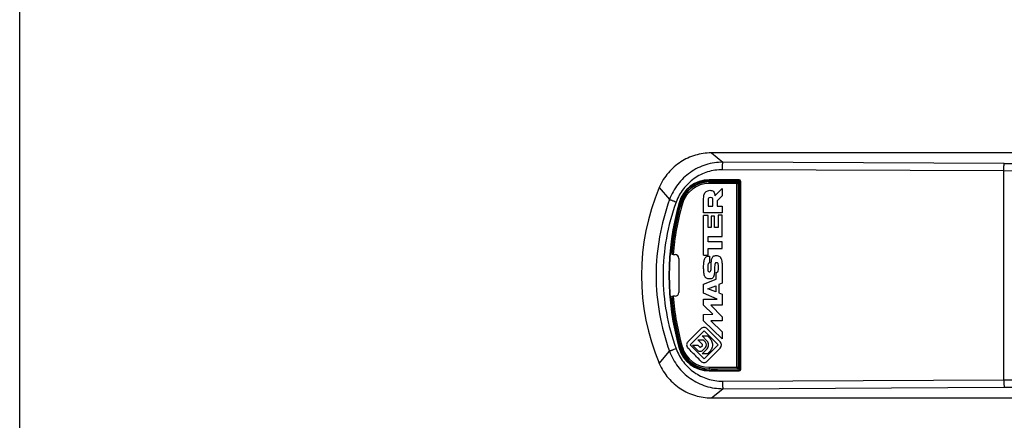
# Model space of a CAD drawing. Units: millimetres. Extents: x -198 to 222, y -9 to 288.
# Drawn here: x -198 to -68, y 128 to 182 of the extents above; entities that cross this region are included whole.
import ezdxf

# ---------------------------------------------------------------- set-up
doc = ezdxf.new("R2010")
doc.units = ezdxf.units.MM
doc.header["$LTSCALE"] = 19.36
doc.layers.get('0').update_dxf_attribs({"linetype": 'CONTINUOUS'})
doc.layers.add('COMPONENTI_DI_ASSIEME', color=7, linetype='CONTINUOUS')

msp = doc.modelspace()

# ---------------------------------------------------------------- linework, layer by layer
msp.add_lwpolyline([(-198.21, 287.88), (221.79, 287.88), (221.79, -9.12), (-198.21, -9.12)], close=True)
at = {"layer": 'COMPONENTI_DI_ASSIEME', "color": 9, "linetype": 'Continuous'}
for p, q in [((-106.4, 163.97), (-104.86, 162.74)), ((-67.52, 162.57), (-104.86, 162.74)), ((-67.58, 161.57), (-104.93, 161.74)), ((-67.58, 133.86), (-67.58, 161.57)), ((-65.27, 161.56), (-67.58, 161.57)), ((-103, 159.9), (-106.7, 159.9)), ((-106.68, 160.17), (-106.68, 160.1)), ((-102.94, 160.1), (-106.68, 160.1)), ((-103, 135.53), (-103, 159.9)), ((-102.88, 160.17), (-102.94, 160.1)), ((-102.73, 160.02), (-102.79, 159.95)), ((-102.79, 135.48), (-102.79, 159.95)), ((-102.79, 159.95), (-102.79, 159.95)), ((-102.7, 160.39), (-102.78, 160.32)), ((-102.5, 160.19), (-102.58, 160.12)), ((-113.31, 159.38), (-111.95, 157.78)), ((-110.68, 157.36), (-110.63, 157.34)), ((-110.48, 157.3), (-110.43, 157.29)), ((-113.31, 136.05), (-111.95, 137.65)), ((-110.68, 138.07), (-110.62, 138.09)), ((-110.48, 138.13), (-110.43, 138.14)), ((-106.7, 135.53), (-103, 135.53)), ((-106.68, 135.27), (-106.68, 135.33)), ((-106.68, 135.33), (-102.94, 135.33)), ((-106.68, 135.05), (-106.68, 135.12)), ((-102.88, 135.27), (-102.94, 135.33)), ((-102.73, 135.42), (-102.79, 135.48)), ((-102.79, 135.48), (-102.79, 135.48)), ((-102.7, 135.04), (-102.78, 135.12)), ((-102.5, 135.24), (-102.58, 135.32)), ((-104.93, 133.69), (-67.58, 133.86)), ((-67.58, 133.86), (-65.27, 133.87)), ((-106.4, 131.47), (-104.86, 132.69)), ((-104.86, 132.69), (-67.52, 132.87))]:
    msp.add_line(p, q, dxfattribs=at)
at = {"layer": 'COMPONENTI_DI_ASSIEME', "color": 7, "linetype": 'Continuous'}
for p, q in [((-2.95, 163.97), (-106.4, 163.97)), ((-102.7, 160.39), (-106.68, 160.38)), ((-102.78, 160.32), (-106.68, 160.32)), ((-106.68, 160.17), (-102.88, 160.17)), ((-102.73, 160.02), (-102.73, 135.42)), ((-102.58, 135.32), (-102.58, 160.12)), ((-102.5, 135.24), (-102.5, 160.19)), ((-105.93, 158.28), (-104.98, 159.26)), ((-104.98, 158.26), (-105.64, 157.62)), ((-104.98, 159.26), (-104.98, 158.26)), ((-107.43, 156.02), (-107.43, 157.55)), ((-106.83, 157.78), (-106.83, 156.91)), ((-106.83, 156.91), (-106.19, 156.91)), ((-106.19, 156.91), (-106.19, 157.77)), ((-105.64, 157.62), (-105.64, 156.91)), ((-105.64, 156.91), (-104.98, 156.91)), ((-104.98, 156.91), (-104.98, 156.02)), ((-104.98, 156.02), (-107.43, 156.02)), ((-107.43, 150.4), (-107.43, 155.67)), ((-106.84, 155.67), (-107.43, 155.67)), ((-106.84, 154.09), (-106.84, 155.67)), ((-106.42, 155.59), (-106.42, 154.09)), ((-106, 155.59), (-106.42, 155.59)), ((-106, 154.09), (-106, 155.59)), ((-105.49, 155.69), (-105.49, 154.09)), ((-104.98, 155.69), (-105.49, 155.69)), ((-104.98, 152.89), (-104.98, 155.69)), ((-106.42, 154.09), (-106.84, 154.09)), ((-105.49, 154.09), (-106, 154.09)), ((-106.84, 152.19), (-106.84, 152.89)), ((-106.84, 152.89), (-104.98, 152.89)), ((-104.98, 152.19), (-106.84, 152.19)), ((-104.98, 151.29), (-104.98, 152.19)), ((-111.69, 150.77), (-111.66, 150.49)), ((-111.47, 150.47), (-111.21, 150.47)), ((-107.43, 150.4), (-106.84, 150.4)), ((-106.84, 150.4), (-106.84, 151.29)), ((-106.84, 151.29), (-104.98, 151.29)), ((-110.72, 149.97), (-110.72, 145.46)), ((-106.64, 150.28), (-106.64, 149.39)), ((-105.75, 147.23), (-105.75, 148.1)), ((-107.43, 146.56), (-105.75, 147.23)), ((-107.43, 145.36), (-107.43, 146.56)), ((-104.98, 146.68), (-105.39, 146.51)), ((-105.39, 146.51), (-105.39, 145.4)), ((-105.61, 144.58), (-107.43, 145.36)), ((-106.87, 145.94), (-105.81, 146.34)), ((-105.81, 145.56), (-106.87, 145.94)), ((-105.81, 146.34), (-105.81, 145.56)), ((-105.39, 145.4), (-104.98, 145.24)), ((-104.98, 145.24), (-104.98, 144.58)), ((-111.66, 144.94), (-111.69, 144.66)), ((-111.21, 144.96), (-111.47, 144.96)), ((-107.43, 143.75), (-107.43, 144.58)), ((-107.43, 144.58), (-105.61, 144.58)), ((-104.98, 144.58), (-104.98, 144.31)), ((-104.98, 144.31), (-104.98, 143.75)), ((-106.22, 142.56), (-107.43, 143.75)), ((-107.43, 142.55), (-106.22, 142.56)), ((-107.43, 141.7), (-107.43, 142.55)), ((-106.48, 143.75), (-104.98, 142.24)), ((-104.98, 143.75), (-106.48, 143.75)), ((-104.98, 139.31), (-107.43, 141.7)), ((-106.48, 141.7), (-104.98, 140.21)), ((-104.98, 141.7), (-106.48, 141.7)), ((-104.98, 142.24), (-104.98, 141.7)), ((-109.51, 138.92), (-107.78, 140.64)), ((-109.23, 138.49), (-107.36, 140.36)), ((-107.36, 140.36), (-105.49, 138.49)), ((-106.94, 140.64), (-105.21, 138.92)), ((-104.98, 140.21), (-104.98, 139.31)), ((-107.59, 138.54), (-108.2, 139.15)), ((-108.2, 139.15), (-107.5, 139.15)), ((-106.96, 139.01), (-107.64, 139.69)), ((-107.64, 139.69), (-106.92, 139.69)), ((-107.5, 139.15), (-107.19, 138.85)), ((-106.92, 139.69), (-106.71, 139.48)), ((-107.36, 136.63), (-109.23, 138.49)), ((-108.92, 138.46), (-108.2, 138.46)), ((-108.25, 137.79), (-108.92, 138.46)), ((-108.2, 138.46), (-107.93, 138.19)), ((-107.82, 138.19), (-107.59, 138.43)), ((-107.64, 137.31), (-106.96, 137.99)), ((-106.92, 137.31), (-107.64, 137.31)), ((-107.19, 138.14), (-107.54, 137.79)), ((-105.49, 138.49), (-107.36, 136.63)), ((-105.21, 138.07), (-106.94, 136.35)), ((-106.72, 137.51), (-106.92, 137.31)), ((-102.88, 135.27), (-106.68, 135.27)), ((-106.68, 135.12), (-102.78, 135.12)), ((-106.68, 135.05), (-102.7, 135.04)), ((-106.4, 131.47), (-2.95, 131.47))]:
    msp.add_line(p, q, dxfattribs=at)
at = {"layer": 'COMPONENTI_DI_ASSIEME', "color": 9, "linetype": 'Continuous'}
for centre, radius, start, end in [((-65.27, 654.86), 492.3, 269.7382, 270), ((-106.7, 156.22), 3.69, 89.9332, 164.0148), ((-102.94, 159.95), 0.15, 0.0033, 89.9967), ((-77.02, 147.72), 34.75, 164.0149, 175.4259), ((-77.04, 147.72), 34.54, 164.0141, 175.4302), ((-77.02, 147.72), 34.75, 184.5741, 195.9851), ((-77.03, 147.72), 34.56, 184.5728, 195.985), ((-106.7, 139.22), 3.69, 195.9852, 270.0668), ((-102.94, 135.48), 0.15, 270.0033, 359.9967), ((-65.27, -358.89), 491.76, 89.9998, 90.262)]:
    msp.add_arc(centre, radius, start, end, dxfattribs=at)
at = {"layer": 'COMPONENTI_DI_ASSIEME', "color": 7, "linetype": 'Continuous'}
for centre, radius, start, end in [((-106.68, 156.22), 4.1, 89.8875, 164.0321), ((-106.68, 156.22), 3.95, 90, 164.0332), ((-106.69, 156.22), 3.89, 89.9366, 164.0157), ((-106.68, 156.22), 4.1, 74.5037, 90), ((-85.68, 147.72), 30, 157.1146, 202.8854), ((-76.98, 147.72), 35, 164.0332, 195.9709), ((-76.98, 147.72), 34.85, 164.0332, 174.9742), ((-106.66, 156.21), 4.12, 164.0737, 179.9641), ((-106.68, 156.22), 4.1, 344.5217, 15.4966), ((-106.68, 156.22), 4.1, 180, 180.2203), ((-76.98, 147.72), 34.85, 185.0258, 195.9668), ((-107.36, 140.22), 0.598, 44.9987, 135.0013), ((-106.68, 139.22), 4.1, 344.5037, 15.4783), ((-106.68, 139.22), 4.1, 179.7797, 180), ((-109.09, 138.5), 0.597, 134.9523, 225.0477), ((-107.55, 138.49), 0.502, 315.0157, 44.9843), ((-105.64, 138.5), 0.598, 315.0148, 44.9852), ((-106.68, 139.22), 4.1, 195.9982, 270.0596), ((-106.68, 139.22), 3.95, 195.9668, 270), ((-106.69, 139.22), 3.89, 195.9843, 270.0634), ((-107.89, 138.15), 0.502, 224.9741, 315.0259), ((-107.36, 136.77), 0.598, 224.9778, 315.0222), ((-106.68, 139.22), 4.1, 269.9447, 285.4977)]:
    msp.add_arc(centre, radius, start, end, dxfattribs=at)
for centre, major_axis, ratio, start_param, end_param in [((-106.68, 156.22), (4.17, 0), 0.999999, 1.571954, 2.863237), ((-102.88, 160.02), (0.106, 0.106), 0.999695, -0.785246, 0.785246), ((-102.78, 160.12), (-0.141, -0.141), 0.999695, 2.356347, 3.926839), ((-102.7, 160.19), (0.18, 0.087), 0.998136, -0.450135, 1.120356), ((-76.93, 147.72), (35.1, 0), 0.999999, 2.863237, 3.419948), ((-111.22, 149.97), (0.075, 0.496), 0.993951, -1.420287, 0.142913), ((-111.22, 145.46), (-0.075, 0.496), 0.993951, -3.284505, -1.721305), ((-106.68, 139.22), (4.17, 0), 0.999999, -2.863237, -1.571954), ((-102.88, 135.42), (0.106, -0.106), 0.999695, -0.785246, 0.785246), ((-102.78, 135.32), (-0.141, 0.141), 0.999695, 2.356347, 3.926839), ((-102.7, 135.24), (0.18, -0.087), 0.998136, -1.120356, 0.450135)]:
    msp.add_ellipse(centre, major_axis=major_axis, ratio=ratio, start_param=start_param, end_param=end_param, dxfattribs=at)
for points, knots in [([(-106.4, 163.97), (-107.12, 163.97), (-108.55, 163.76), (-110.2, 163), (-111.35, 162.14), (-112.14, 161.35), (-112.81, 160.43), (-113.16, 159.74), (-113.31, 159.38)], [0, 0, 0, 0, 0.244609, 0.487831, 0.611575, 0.737484, 0.866446, 1, 1, 1, 1]), ([(-107.43, 157.55), (-107.43, 157.8), (-107.42, 158.1), (-107.38, 158.4), (-107.37, 158.45)], [0, 0, 0, 0, 0.820581, 1, 1, 1, 1]), ([(-107.37, 158.45), (-107.31, 158.76), (-106.75, 159.12), (-106.04, 158.89), (-105.92, 158.48), (-105.93, 158.28)], [0, 0, 0, 0, 0.46652, 0.708531, 1, 1, 1, 1]), ([(-106.32, 158.02), (-106.42, 158.04), (-106.58, 158.06), (-106.8, 157.97), (-106.83, 157.84), (-106.83, 157.78)], [0, 0, 0, 0, 0.471142, 0.71565, 1, 1, 1, 1]), ([(-106.19, 157.77), (-106.19, 157.84), (-106.21, 157.95), (-106.29, 158.01), (-106.32, 158.02)], [0, 0, 0, 0, 0.662454, 1, 1, 1, 1]), ([(-111.47, 150.47), (-111.5, 150.47), (-111.54, 150.47), (-111.59, 150.47), (-111.63, 150.48), (-111.64, 150.48), (-111.65, 150.48), (-111.66, 150.49), (-111.66, 150.49)], [0, 0, 0, 0, 0.380649, 0.700521, 0.822868, 0.914542, 0.973292, 1, 1, 1, 1]), ([(-106.14, 150.25), (-106.09, 150.29), (-105.96, 150.35), (-105.74, 150.36), (-105.51, 150.35), (-105.35, 150.27), (-105.29, 150.21)], [0, 0, 0, 0, 0.224509, 0.446825, 0.716589, 1, 1, 1, 1]), ([(-106.72, 147.25), (-106.77, 147.25), (-106.87, 147.27), (-107.05, 147.33), (-107.19, 147.45), (-107.28, 147.59), (-107.33, 147.7), (-107.35, 147.82), (-107.38, 147.98), (-107.4, 148.21), (-107.42, 148.5), (-107.43, 148.82), (-107.42, 149.14), (-107.38, 149.53), (-107.33, 149.81), (-107.25, 149.97)], [0, 0, 0, 0, 0.042735, 0.103763, 0.176365, 0.217748, 0.264262, 0.295531, 0.33312, 0.422047, 0.520337, 0.617084, 0.728657, 0.833163, 1, 1, 1, 1]), ([(-107.25, 149.97), (-107.2, 150.08), (-107.01, 150.26), (-106.76, 150.29), (-106.64, 150.28)], [0, 0, 0, 0, 0.504202, 1, 1, 1, 1]), ([(-106.64, 149.39), (-106.7, 149.38), (-106.83, 149.31), (-106.88, 149.04), (-106.89, 148.85), (-106.89, 148.73)], [0, 0, 0, 0, 0.260297, 0.521943, 1, 1, 1, 1]), ([(-106.43, 148.63), (-106.41, 148.86), (-106.4, 149.26), (-106.41, 149.66), (-106.36, 149.82)], [0, 0, 0, 0, 0.588915, 1, 1, 1, 1]), ([(-106.36, 149.82), (-106.32, 149.94), (-106.27, 150.1), (-106.16, 150.23), (-106.14, 150.25)], [0, 0, 0, 0, 0.787185, 1, 1, 1, 1]), ([(-105.91, 149.29), (-105.96, 149.22), (-105.95, 148.98), (-105.97, 148.77), (-105.97, 148.63)], [0, 0, 0, 0, 0.378304, 1, 1, 1, 1]), ([(-105.51, 149.29), (-105.54, 149.37), (-105.72, 149.45), (-105.88, 149.36), (-105.91, 149.29)], [0, 0, 0, 0, 0.510385, 1, 1, 1, 1]), ([(-105.56, 148.21), (-105.5, 148.29), (-105.46, 148.51), (-105.45, 148.79), (-105.45, 149.07), (-105.48, 149.22), (-105.51, 149.29)], [0, 0, 0, 0, 0.261041, 0.576241, 0.790587, 1, 1, 1, 1]), ([(-105.29, 150.21), (-105.21, 150.12), (-105.11, 149.98), (-105.07, 149.82), (-105.05, 149.77)], [0, 0, 0, 0, 0.690157, 1, 1, 1, 1]), ([(-105.05, 149.77), (-105, 149.56), (-104.98, 149.25), (-104.98, 148.95), (-104.98, 148.87)], [0, 0, 0, 0, 0.715467, 1, 1, 1, 1]), ([(-106.89, 148.73), (-106.89, 148.6), (-106.9, 148.43), (-106.82, 148.27), (-106.79, 148.25)], [0, 0, 0, 0, 0.779095, 1, 1, 1, 1]), ([(-106.79, 148.25), (-106.74, 148.21), (-106.47, 148.15), (-106.44, 148.48), (-106.43, 148.63)], [0, 0, 0, 0, 0.307224, 1, 1, 1, 1]), ([(-105.97, 148.63), (-105.98, 148.4), (-105.98, 147.99), (-106.07, 147.58), (-106.17, 147.42)], [0, 0, 0, 0, 0.557229, 1, 1, 1, 1]), ([(-105.75, 148.1), (-105.73, 148.11), (-105.65, 148.12), (-105.59, 148.18), (-105.56, 148.21)], [0, 0, 0, 0, 0.320096, 1, 1, 1, 1]), ([(-104.98, 148.87), (-104.97, 148.22), (-104.98, 147.49), (-104.98, 146.76), (-104.98, 146.68)], [0, 0, 0, 0, 0.88042, 1, 1, 1, 1]), ([(-106.17, 147.42), (-106.23, 147.34), (-106.42, 147.23), (-106.63, 147.25), (-106.72, 147.25)], [0, 0, 0, 0, 0.511346, 1, 1, 1, 1]), ([(-111.66, 144.94), (-111.66, 144.95), (-111.65, 144.95), (-111.64, 144.95), (-111.63, 144.95), (-111.59, 144.96), (-111.54, 144.96), (-111.5, 144.96), (-111.47, 144.96)], [0, 0, 0, 0, 0.026707, 0.085457, 0.17713, 0.299477, 0.619351, 1, 1, 1, 1]), ([(-110.78, 139.22), (-110.78, 139.12), (-110.77, 138.93), (-110.74, 138.65), (-110.69, 138.36), (-110.65, 138.18), (-110.62, 138.09)], [0, 0, 0, 0, 0.250013, 0.499936, 0.750049, 1, 1, 1, 1]), ([(-106.96, 137.99), (-106.91, 138.06), (-106.81, 138.22), (-106.76, 138.5), (-106.81, 138.78), (-106.9, 138.94), (-106.96, 139.01)], [0, 0, 0, 0, 0.246437, 0.501678, 0.755203, 1, 1, 1, 1]), ([(-106.71, 139.48), (-106.57, 139.36), (-106.4, 139.13), (-106.28, 138.78), (-106.25, 138.5), (-106.28, 138.21), (-106.4, 137.86), (-106.58, 137.63), (-106.72, 137.51)], [0, 0, 0, 0, 0.243255, 0.367885, 0.496486, 0.626914, 0.753264, 1, 1, 1, 1]), ([(-107.78, 136.35), (-107.98, 136.54), (-108.36, 136.93), (-108.94, 137.5), (-109.32, 137.88), (-109.51, 138.07)], [0, 0, 0, 0, 0.336361, 0.669695, 1, 1, 1, 1]), ([(-113.31, 136.05), (-113.16, 135.69), (-112.81, 135), (-112.14, 134.09), (-111.35, 133.3), (-110.2, 132.43), (-108.55, 131.67), (-107.12, 131.47), (-106.4, 131.47)], [0, 0, 0, 0, 0.133554, 0.262516, 0.388425, 0.512169, 0.755391, 1, 1, 1, 1])]:
    msp.add_open_spline(points, degree=3, knots=knots, dxfattribs=at)
at = {"layer": 'COMPONENTI_DI_ASSIEME', "color": 9, "linetype": 'Continuous'}
for points, knots in [([(-104.86, 162.74), (-105.62, 162.74), (-107.17, 162.51), (-108.91, 161.65), (-110.1, 160.67), (-110.87, 159.81), (-111.5, 158.84), (-111.82, 158.14), (-111.95, 157.78)], [0, 0, 0, 0, 0.249653, 0.499283, 0.624471, 0.749653, 0.874825, 1, 1, 1, 1]), ([(-104.93, 161.74), (-104.92, 161.86), (-104.92, 162.04), (-104.91, 162.27), (-104.91, 162.41), (-104.9, 162.54), (-104.89, 162.62), (-104.88, 162.68), (-104.87, 162.7), (-104.87, 162.72), (-104.86, 162.73), (-104.86, 162.74)], [0, 0, 0, 0, 0.365828, 0.532661, 0.680876, 0.80539, 0.901839, 0.938534, 0.967131, 0.987551, 1, 1, 1, 1]), ([(-67.58, 161.57), (-67.58, 161.69), (-67.58, 161.87), (-67.57, 162.1), (-67.56, 162.24), (-67.55, 162.37), (-67.54, 162.45), (-67.54, 162.51), (-67.53, 162.53), (-67.52, 162.55), (-67.52, 162.56), (-67.52, 162.57)], [0, 0, 0, 0, 0.365828, 0.532661, 0.680877, 0.805391, 0.901839, 0.938534, 0.967131, 0.987551, 1, 1, 1, 1]), ([(-104.93, 161.74), (-105.59, 161.74), (-106.93, 161.54), (-108.74, 160.65), (-110.2, 159.25), (-110.85, 158.07), (-111.08, 157.44)], [0, 0, 0, 0, 0.2499, 0.49985, 0.749897, 1, 1, 1, 1]), ([(-106.7, 159.9), (-106.7, 159.93), (-106.7, 159.97), (-106.69, 160.01), (-106.69, 160.04), (-106.69, 160.07), (-106.69, 160.09), (-106.69, 160.1), (-106.69, 160.1), (-106.68, 160.1)], [0, 0, 0, 0, 0.375948, 0.547085, 0.697183, 0.821239, 0.914613, 0.974418, 1, 1, 1, 1]), ([(-106.68, 160.38), (-106.68, 160.38), (-106.68, 160.37), (-106.68, 160.35), (-106.68, 160.34), (-106.68, 160.33), (-106.68, 160.32), (-106.68, 160.32)], [0, 0, 0, 0, 0.24465, 0.489922, 0.61235, 0.741143, 1, 1, 1, 1]), ([(-102.94, 160.1), (-102.94, 160.1), (-102.95, 160.09), (-102.95, 160.08), (-102.96, 160.06), (-102.97, 160.04), (-102.98, 160.01), (-102.99, 159.96), (-103, 159.92), (-103, 159.9)], [0, 0, 0, 0, 0.02804, 0.091089, 0.187528, 0.313382, 0.46353, 0.632136, 1, 1, 1, 1]), ([(-103, 159.9), (-102.98, 159.91), (-102.93, 159.92), (-102.87, 159.93), (-102.82, 159.94), (-102.8, 159.95), (-102.79, 159.95)], [0, 0, 0, 0, 0.356686, 0.672039, 0.898993, 1, 1, 1, 1]), ([(-102.79, 159.95), (-102.79, 159.99), (-102.82, 160.07), (-102.9, 160.1), (-102.94, 160.1)], [0, 0, 0, 0, 0.500597, 1, 1, 1, 1]), ([(-111.95, 157.78), (-112.53, 156.17), (-113.43, 152.85), (-113.89, 147.72), (-113.43, 142.58), (-112.53, 139.26), (-111.95, 137.65)], [0, 0, 0, 0, 0.249992, 0.500001, 0.750008, 1, 1, 1, 1]), ([(-111.08, 157.44), (-111.64, 155.89), (-112.51, 152.68), (-112.95, 147.72), (-112.51, 142.75), (-111.64, 139.54), (-111.08, 137.99)], [0, 0, 0, 0, 0.249989, 0.500001, 0.750011, 1, 1, 1, 1]), ([(-111.08, 157.44), (-111.18, 157.48), (-111.34, 157.54), (-111.54, 157.61), (-111.66, 157.66), (-111.77, 157.7), (-111.85, 157.73), (-111.91, 157.76), (-111.94, 157.77), (-111.95, 157.78)], [0, 0, 0, 0, 0.363863, 0.528753, 0.675244, 0.798948, 0.89621, 0.963866, 1, 1, 1, 1]), ([(-110.25, 157.23), (-110.27, 157.24), (-110.3, 157.25), (-110.34, 157.26), (-110.37, 157.27), (-110.39, 157.28), (-110.41, 157.28), (-110.42, 157.28), (-110.42, 157.29), (-110.43, 157.29)], [0, 0, 0, 0, 0.382585, 0.554505, 0.704337, 0.827452, 0.919513, 0.97764, 1, 1, 1, 1]), ([(-111.08, 137.99), (-111.18, 137.95), (-111.34, 137.89), (-111.54, 137.82), (-111.66, 137.77), (-111.77, 137.73), (-111.85, 137.7), (-111.91, 137.67), (-111.94, 137.66), (-111.95, 137.65)], [0, 0, 0, 0, 0.363863, 0.528753, 0.675244, 0.798948, 0.89621, 0.963866, 1, 1, 1, 1]), ([(-111.95, 137.65), (-111.82, 137.29), (-111.5, 136.59), (-110.87, 135.62), (-110.1, 134.76), (-108.91, 133.78), (-107.16, 132.92), (-105.62, 132.69), (-104.86, 132.69)], [0, 0, 0, 0, 0.125242, 0.250472, 0.375663, 0.500845, 0.750445, 1, 1, 1, 1]), ([(-111.08, 137.99), (-110.85, 137.36), (-110.2, 136.18), (-108.74, 134.78), (-106.93, 133.89), (-105.59, 133.69), (-104.93, 133.69)], [0, 0, 0, 0, 0.250229, 0.500278, 0.750198, 1, 1, 1, 1]), ([(-110.25, 138.2), (-110.27, 138.19), (-110.3, 138.18), (-110.34, 138.17), (-110.37, 138.16), (-110.39, 138.16), (-110.41, 138.15), (-110.42, 138.15), (-110.42, 138.15), (-110.43, 138.14)], [0, 0, 0, 0, 0.382584, 0.554504, 0.704337, 0.827451, 0.919512, 0.97764, 1, 1, 1, 1]), ([(-106.7, 135.53), (-106.7, 135.5), (-106.7, 135.47), (-106.69, 135.42), (-106.69, 135.39), (-106.69, 135.36), (-106.69, 135.35), (-106.69, 135.33), (-106.69, 135.33), (-106.68, 135.33)], [0, 0, 0, 0, 0.375948, 0.547085, 0.697184, 0.821239, 0.914613, 0.974418, 1, 1, 1, 1]), ([(-102.79, 135.48), (-102.8, 135.48), (-102.82, 135.49), (-102.87, 135.5), (-102.93, 135.51), (-102.98, 135.53), (-103, 135.53)], [0, 0, 0, 0, 0.101009, 0.327953, 0.643305, 1, 1, 1, 1]), ([(-103, 135.53), (-103, 135.51), (-102.99, 135.47), (-102.98, 135.42), (-102.97, 135.39), (-102.96, 135.37), (-102.95, 135.35), (-102.95, 135.34), (-102.94, 135.33), (-102.94, 135.33)], [0, 0, 0, 0, 0.367865, 0.536472, 0.686623, 0.812484, 0.908933, 0.971991, 1, 1, 1, 1]), ([(-102.94, 135.33), (-102.9, 135.33), (-102.82, 135.36), (-102.79, 135.44), (-102.79, 135.48)], [0, 0, 0, 0, 0.499402, 1, 1, 1, 1]), ([(-104.93, 133.69), (-104.92, 133.57), (-104.92, 133.39), (-104.91, 133.16), (-104.91, 133.02), (-104.9, 132.89), (-104.89, 132.81), (-104.88, 132.76), (-104.87, 132.73), (-104.87, 132.71), (-104.86, 132.7), (-104.86, 132.69)], [0, 0, 0, 0, 0.365828, 0.532661, 0.680877, 0.805391, 0.901839, 0.938534, 0.967131, 0.987551, 1, 1, 1, 1]), ([(-67.58, 133.86), (-67.58, 133.74), (-67.58, 133.56), (-67.57, 133.34), (-67.56, 133.19), (-67.55, 133.07), (-67.54, 132.98), (-67.54, 132.93), (-67.53, 132.9), (-67.52, 132.88), (-67.52, 132.87), (-67.52, 132.87)], [0, 0, 0, 0, 0.365828, 0.532661, 0.680877, 0.805391, 0.901839, 0.938534, 0.967131, 0.987551, 1, 1, 1, 1])]:
    msp.add_open_spline(points, degree=3, knots=knots, dxfattribs=at)
at = {"layer": 'COMPONENTI_DI_ASSIEME', "color": 7, "linetype": 'Continuous'}
for points in [[(-107.59, 138.43), (-107.56, 138.45), (-107.56, 138.51), (-107.59, 138.54)], [(-107.93, 138.19), (-107.91, 138.17), (-107.85, 138.17), (-107.82, 138.19)]]:
    msp.add_open_spline(points, degree=3, dxfattribs=at)

doc.saveas('drawing.dxf')
